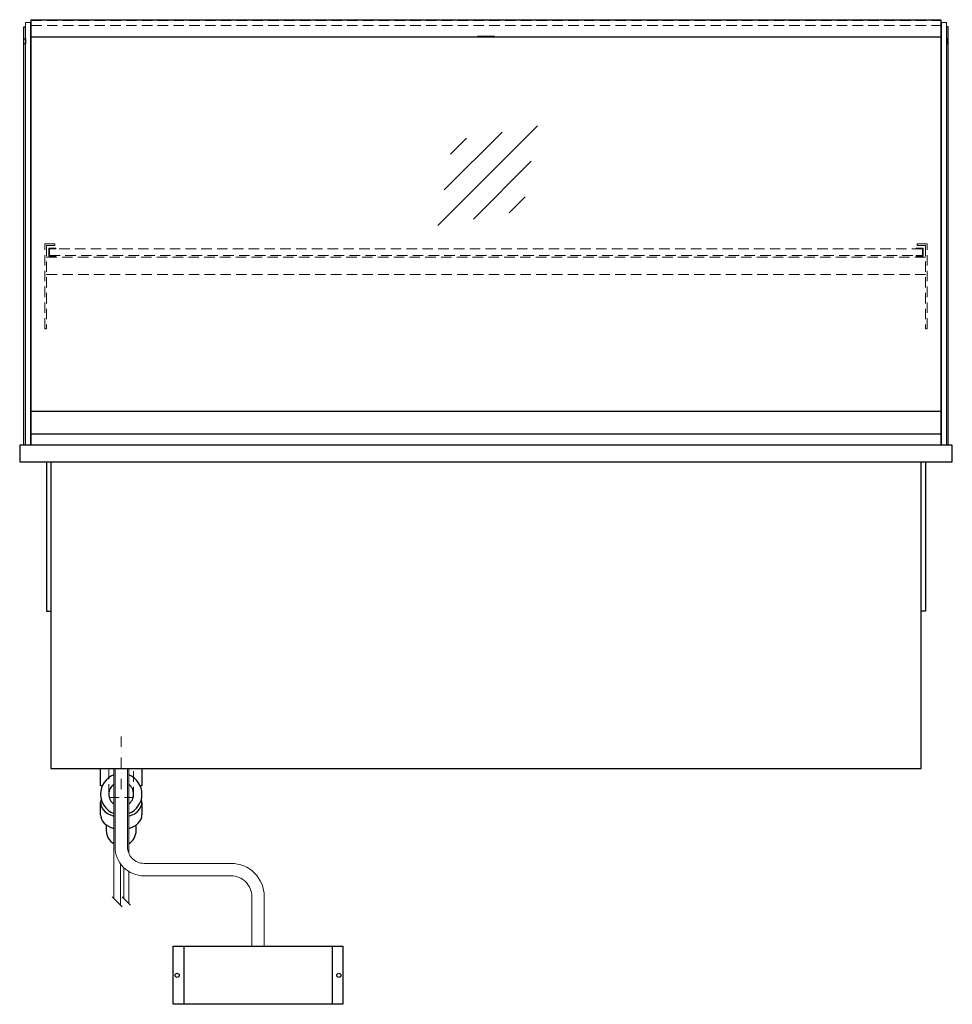
# Model space of a CAD drawing. Units: millimetres. Extents: x 32770 to 81270, y -55837 to 13563.
# Drawn here: x 53075 to 54200, y -43294 to -42106 of the extents above; entities that cross this region are included whole.
import ezdxf

# ---------------------------------------------------------------- set-up
doc = ezdxf.new("R2010")
doc.units = ezdxf.units.MM
doc.header["$LTSCALE"] = 2
for name, pattern in [('AUSGEZOGEN', [0]), ('STRICHPUNKT2', [12.7, 6.35, -3.175, 0, -3.175]), ('VERDECKT', [9.525, 6.35, -3.175])]:
    doc.linetypes.add(name, pattern=pattern)
for name, color, linetype, lineweight in [('A_GLAS', 4, 'Continuous', 20), ('A_HILFSLINIEN', 7, 'Continuous', 13), ('A_MITTE', 2, 'STRICHPUNKT2', 13), ('A_VERDECKT', 5, 'VERDECKT', 13), ('A_VOLL', 3, 'Continuous', 30)]:
    doc.layers.add(name, color=color, linetype=linetype, lineweight=lineweight)

# ---------------------------------------------------------------- blocks, each defined once
blk = doc.blocks.new('glassymbol')
at = {"layer": 'A_HILFSLINIEN', "linetype": 'AUSGEZOGEN', "lineweight": -3}
for p, q in [((-60.1, -60.1), (60.1, 60.1)), ((-52.5, -17.2), (17.2, 52.5)), ((-45, 25.7), (-25.7, 45)), ((-17.2, -52.5), (52.5, 17.2)), ((25.7, -45), (45, -25.7))]:
    blk.add_line(p, q, dxfattribs=at)
blk = doc.blocks.new('Hainzl COLD Rückansicht')
at = {"layer": 'A_VOLL', "ltscale": 2}
for p, q in [((-89.5, 0), (-89.5, -70)), ((89.5, 0), (89.5, -70))]:
    blk.add_line(p, q, dxfattribs=at)
blk.add_lwpolyline([(-102.5, 0), (102.5, 0), (102.5, -70), (-102.5, -70)], close=True, dxfattribs=at)
for centre in [(-97.5, -35), (97.5, -35)]:
    blk.add_circle(centre, 2.5, dxfattribs=at)

msp = doc.modelspace()

# ---------------------------------------------------------------- linework, layer by layer
at = {"layer": 'A_GLAS'}
for points in [[(53088.4, -42619.1), (53088.4, -42109.1), (53082.4, -42109.1), (53082.4, -42619.1)], [(54187.4, -42619.1), (54187.4, -42109.1), (54193.4, -42109.1), (54193.4, -42619.1)]]:
    msp.add_lwpolyline(points, close=True, dxfattribs=at)
at = {"layer": 'A_GLAS', "ltscale": 2}
for points in [[(53089.4, -42578.1), (53089.4, -42126.6)], [(54186.4, -42126.6), (54186.4, -42578.1)]]:
    msp.add_lwpolyline(points, dxfattribs=at)
at = {"layer": 'A_MITTE'}
msp.add_line((53197.9, -43034.1), (53197.9, -42969.1), dxfattribs=at)
at = {"layer": 'A_VERDECKT', "color": 144}
for points in [[(53089.4, -42106.6), (54186.4, -42106.6)], [(53089.4, -42112.6), (54186.4, -42112.6)]]:
    msp.add_lwpolyline(points, dxfattribs=at)
at = {"layer": 'A_VERDECKT'}
for points in [[(53117.9, -42376.1), (53117.9, -42378.1), (53107.9, -42378.1), (53107.9, -42478.4), (53105.9, -42478.4), (53105.9, -42376.1)], [(54157.9, -42376.1), (54157.9, -42378.1), (54167.9, -42378.1), (54167.9, -42478.4), (54169.9, -42478.4), (54169.9, -42376.1)], [(53118.9, -42391.1), (53118.9, -42390.1), (53111.4, -42390.1), (53111.4, -42382.1), (53118.9, -42382.1), (53118.9, -42381.1), (53110.4, -42381.1), (53110.4, -42391.1)], [(54156.9, -42391.1), (54156.9, -42390.1), (54164.4, -42390.1), (54164.4, -42382.1), (54156.9, -42382.1), (54156.9, -42381.1), (54165.4, -42381.1), (54165.4, -42391.1)]]:
    msp.add_lwpolyline(points, close=True, dxfattribs=at)
at = {"layer": 'A_VERDECKT', "color": 144}
msp.add_lwpolyline([(54164.4, -42382.1), (53111.4, -42382.1), (53111.4, -42390.1), (54164.4, -42390.1)], close=True, dxfattribs=at)
at = {"layer": 'A_VERDECKT'}
for points in [[(54167.9, -42392.1), (53107.9, -42392.1)], [(53107.9, -42413.1), (54167.9, -42413.1)], [(53182.9, -43009.1), (53182.9, -43044.1), (53212.9, -43044.1), (53212.9, -43009.1)]]:
    msp.add_lwpolyline(points, dxfattribs=at)
at = {"layer": 'A_VOLL', "color": 241, "lineweight": 5}
for p, q in [((53188.9, -43009.1), (53188.9, -43166.1)), ((53206.9, -43009.1), (53206.9, -43111.3)), ((53196.9, -43124), (53196.9, -43174.1)), ((53200.9, -43128.6), (53200.9, -43166.1)), ((53206.9, -43133.3), (53206.9, -43172.1)), ((53198.9, -43176.1), (53186.9, -43164.1)), ((53208.9, -43174.1), (53198.9, -43164.1))]:
    msp.add_line(p, q, dxfattribs=at)
at = {"layer": 'A_VOLL'}
for points in [[(53080.4, -42619.1), (53080.4, -42114.1), (53082.4, -42114.1)], [(54195.4, -42619.1), (54195.4, -42114.1), (54193.4, -42114.1)]]:
    msp.add_lwpolyline(points, dxfattribs=at)
at = {"layer": 'A_VOLL', "color": 243}
msp.add_lwpolyline([(53089.4, -42105.6), (54186.4, -42105.6), (54186.4, -42126.6), (53089.4, -42126.6)], close=True, dxfattribs=at)
msp.add_lwpolyline([(53627.9, -42126.6), (53627.9, -42125.6), (53647.9, -42125.6), (53647.9, -42126.6)], dxfattribs=at)
at = {"layer": 'A_VOLL', "color": 252}
for points in [[(53082.4, -42128.6), (53082.4, -42134.6), (53080.4, -42134.6), (53080.4, -42128.6)], [(54193.4, -42128.6), (54193.4, -42134.6), (54195.4, -42134.6), (54195.4, -42128.6)], [(54186.4, -42578.1), (54186.4, -42605.6), (53089.4, -42605.6), (53089.4, -42578.1)]]:
    msp.add_lwpolyline(points, close=True, dxfattribs=at)
at = {"layer": 'A_VOLL', "color": 253}
msp.add_lwpolyline([(54186.4, -42605.6), (54186.4, -42619.1), (53089.4, -42619.1), (53089.4, -42605.6)], dxfattribs=at)
at = {"layer": 'A_VOLL', "ltscale": 2}
msp.add_lwpolyline([(54200.4, -42619.1), (53075.4, -42619.1), (53075.4, -42639.1), (54200.4, -42639.1)], close=True, dxfattribs=at)
for points in [[(53107.9, -42639.1), (53107.9, -42819.1), (53112.9, -42819.1)], [(53112.9, -42639.1), (53112.9, -43009.1), (54162.9, -43009.1), (54162.9, -42639.1)], [(54167.9, -42639.1), (54167.9, -42819.1), (54162.9, -42819.1)]]:
    msp.add_lwpolyline(points, dxfattribs=at)
at = {"layer": 'A_VOLL', "color": 32, "linetype": 'ByBlock', "lineweight": -2}
for points in [[(53175, -43030.1), (53172.9, -43030.1), (53172.9, -43009.1), (53222.9, -43009.1), (53222.9, -43030.1), (53220.8, -43030.1)], [(53172.9, -43064.9), (53172.9, -43050.1)], [(53222.9, -43050.1), (53222.9, -43064.9)]]:
    msp.add_lwpolyline(points, dxfattribs=at)
at = {"layer": 'A_VOLL', "color": 62, "lineweight": 5}
for points in [[(53190.4, -43009.1), (53190.4, -43103.6, 0.414214), (53225.4, -43138.6), (53330.4, -43138.6, -0.414214), (53355.4, -43163.6), (53355.4, -43223.6)], [(53205.4, -43009.1), (53205.4, -43103.6, 0.414214), (53225.4, -43123.6), (53330.4, -43123.6, -0.414214), (53370.4, -43163.6), (53370.4, -43223.6)]]:
    msp.add_lwpolyline(points, format="xyb", dxfattribs=at)
at = {"layer": 'A_VOLL', "color": 32, "linetype": 'ByBlock', "lineweight": -2}
for points in [[(53179.9, -43077.2), (53179.9, -43084.1, 0.268201), (53188.9, -43099.7, 0.268201)], [(53206.9, -43099.6, 0.267697), (53215.9, -43084.1), (53215.9, -43077.2)]]:
    msp.add_lwpolyline(points, format="xyb", dxfattribs=at)
for radius, start, end in [(25, 111.0642, 248.9358), (25, 291.1362, 68.8638), (15, 126.8, 233.2), (15, 306.9399, 53.0601)]:
    msp.add_arc((53197.9, -43040.1), radius, start, end, dxfattribs=at)
for centre, start_param, end_param in [((53197.9, -43050.1), 6.047039, 7.486342), ((53197.9, -43050.1), 8.222878, 9.660925), ((53197.9, -43064.9), 0, 1.203156), ((53197.9, -43064.9), 1.939692, 3.141593)]:
    msp.add_ellipse(centre, major_axis=(-25, 0), ratio=0.707107, start_param=start_param, end_param=end_param, dxfattribs=at)

# ---------------------------------------------------------------- block references
at = {"layer": 'A_HILFSLINIEN'}
msp.add_blockref('glassymbol', (53640.1, -42293.6), dxfattribs=at)
at = {"layer": 'A_VOLL'}
msp.add_blockref('Hainzl COLD Rückansicht', (53362.9, -43223.6), dxfattribs=at)

doc.saveas('drawing.dxf')
